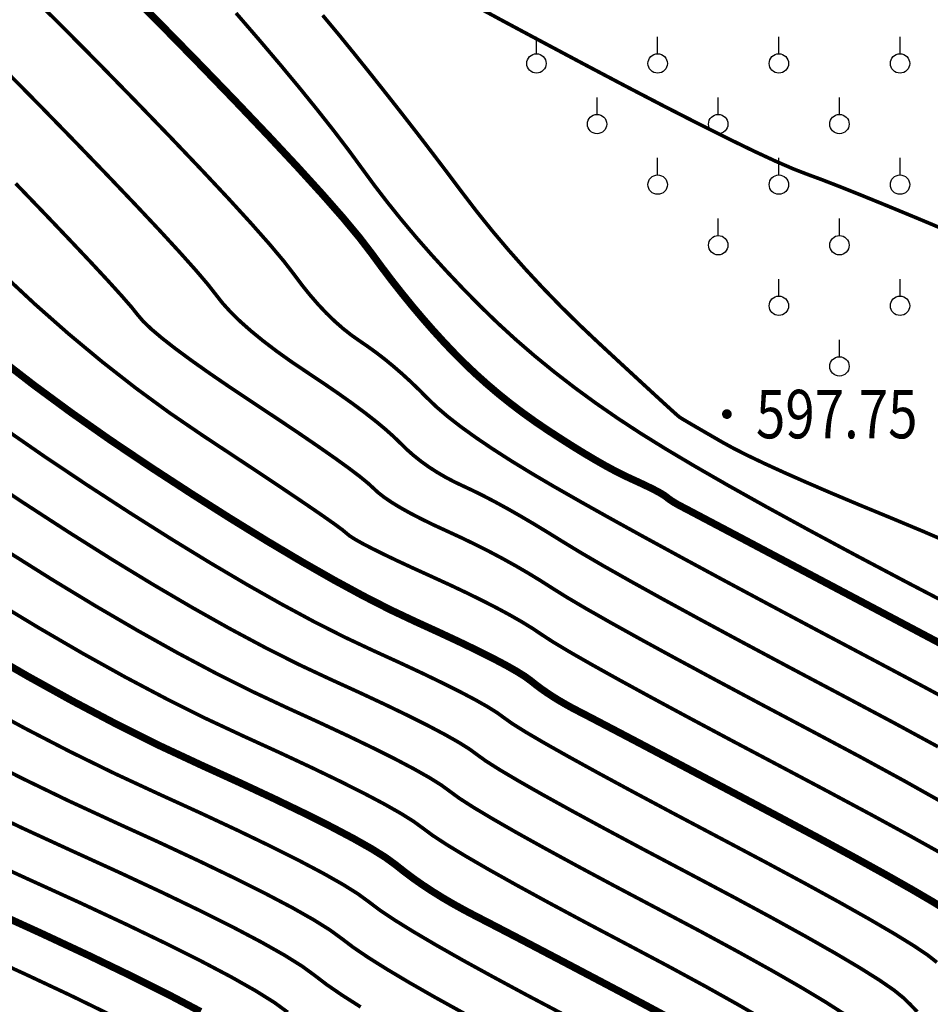
# Model space of a CAD drawing. Extents: x 406327 to 408386, y 4462896 to 4464963.
# Drawn here: x 407891 to 407928, y 4463640 to 4463680 of the extents above; entities that cross this region are included whole.
import ezdxf
from ezdxf.enums import TextEntityAlignment as Align

# ---------------------------------------------------------------- set-up
doc = ezdxf.new("R2010")
doc.units = 0
doc.set_wipeout_variables(frame=1)
doc.layers.get('0').update_dxf_attribs({"linetype": 'CONTINUOUS'})
for name, color, linetype in [('DGX', 2, 'CONTINUOUS'), ('GCD', 1, 'CONTINUOUS'), ('GCD1', 4, 'CONTINUOUS'), ('ZBTZ', 3, 'CONTINUOUS')]:
    doc.layers.add(name, color=color, linetype=linetype)
doc.styles.add('HZ', font='rs.shx', dxfattribs={"width": 0.8, "bigfont": 'hztxt.shx'})

# ---------------------------------------------------------------- blocks, each defined once
blk = doc.blocks.new('gc125')
blk.add_line((0, 0.8), (0, 2.2))
blk.add_circle((0, 0), 0.8)
blk = doc.blocks.new('GC200')
at = {"linetype": 'Continuous', "const_width": 0.2, "flags": 128}
blk.add_lwpolyline([(-0.1, 0, 1), (0.1, 0, 1)], format="xyb", close=True, dxfattribs=at)

msp = doc.modelspace()

# ---------------------------------------------------------------- linework, layer by layer
at = {"layer": 'DGX', "color": 253, "linetype": 'Continuous', "flags": 128}
for points, const_width in [([(407894.362, 4463682.023), (407896.102, 4463680.279), (407897.833, 4463678.512), (407899.388, 4463676.904), (407900.768, 4463675.454), (407901.974, 4463674.163), (407903.003, 4463673.031), (407903.858, 4463672.057), (407904.537, 4463671.241), (407905.041, 4463670.584), (407905.459, 4463670.014), (407905.878, 4463669.461), (407906.3, 4463668.925), (407906.723, 4463668.404), (407907.149, 4463667.9), (407907.576, 4463667.413), (407908.006, 4463666.941), (407908.437, 4463666.487), (407908.876, 4463666.046), (407909.329, 4463665.616), (407909.795, 4463665.198), (407910.274, 4463664.791), (407910.767, 4463664.396), (407911.274, 4463664.012), (407911.794, 4463663.639), (407912.327, 4463663.278), (407912.853, 4463662.936), (407913.349, 4463662.621), (407913.816, 4463662.333), (407914.254, 4463662.073), (407914.663, 4463661.839), (407915.043, 4463661.633), (407915.393, 4463661.454), (407915.715, 4463661.302), (407916.007, 4463661.169), (407916.268, 4463661.047), (407916.498, 4463660.936), (407916.698, 4463660.836), (407916.867, 4463660.747), (407917.005, 4463660.668), (407917.113, 4463660.601), (407917.19, 4463660.545), (407917.254, 4463660.494), (407917.321, 4463660.444), (407917.391, 4463660.394), (407917.465, 4463660.346), (407917.542, 4463660.298), (407917.623, 4463660.251), (407917.707, 4463660.204), (407917.794, 4463660.158), (407918.021, 4463660.04), (407918.522, 4463659.775), (407919.299, 4463659.365), (407920.35, 4463658.81), (407921.676, 4463658.108), (407923.277, 4463657.261), (407925.152, 4463656.269), (407927.303, 4463655.13), (407929.451, 4463653.991)], 0.3), ([(407890.666, 4463681.534), (407892.122, 4463680.103), (407893.734, 4463678.477), (407895.339, 4463676.833), (407896.775, 4463675.347), (407898.04, 4463674.018), (407899.137, 4463672.847), (407900.063, 4463671.833), (407900.82, 4463670.977), (407901.408, 4463670.278), (407901.826, 4463669.737), (407902.16, 4463669.29), (407902.496, 4463668.871), (407902.834, 4463668.482), (407903.174, 4463668.121), (407903.516, 4463667.79), (407903.859, 4463667.488), (407904.205, 4463667.215), (407904.552, 4463666.971), (407904.9, 4463666.733), (407905.248, 4463666.48), (407905.596, 4463666.211), (407905.943, 4463665.925), (407906.29, 4463665.624), (407906.637, 4463665.307), (407906.983, 4463664.973), (407907.33, 4463664.624), (407907.714, 4463664.254), (407908.176, 4463663.859), (407908.716, 4463663.439), (407909.333, 4463662.994), (407910.027, 4463662.524), (407910.798, 4463662.028), (407911.647, 4463661.508), (407912.574, 4463660.962), (407913.623, 4463660.363), (407914.84, 4463659.68), (407916.226, 4463658.914), (407917.781, 4463658.066), (407919.504, 4463657.134), (407921.395, 4463656.12), (407923.455, 4463655.022), (407925.683, 4463653.842), (407927.861, 4463652.685), (407929.77, 4463651.657)], 0.15), ([(407909.097, 4463680.918), (407910.532, 4463680.143), (407912.116, 4463679.295), (407913.849, 4463678.372), (407915.573, 4463677.462), (407917.132, 4463676.65), (407918.526, 4463675.937), (407919.754, 4463675.323), (407920.816, 4463674.807), (407921.714, 4463674.39), (407922.446, 4463674.072), (407923.012, 4463673.853), (407923.581, 4463673.644), (407924.322, 4463673.357), (407925.233, 4463672.993), (407926.315, 4463672.552), (407927.568, 4463672.033), (407928.993, 4463671.436)], 0.15), ([(407899.444, 4463680.508), (407900.385, 4463679.418), (407901.26, 4463678.387), (407902.068, 4463677.414), (407902.809, 4463676.499), (407903.484, 4463675.643), (407904.092, 4463674.845), (407904.633, 4463674.106), (407905.153, 4463673.396), (407905.699, 4463672.686), (407906.271, 4463671.975), (407906.867, 4463671.265), (407907.489, 4463670.555), (407908.137, 4463669.845), (407908.81, 4463669.134), (407909.508, 4463668.424), (407910.233, 4463667.721), (407910.988, 4463667.03), (407911.772, 4463666.353), (407912.585, 4463665.69), (407913.427, 4463665.04), (407914.298, 4463664.403), (407915.199, 4463663.779), (407916.129, 4463663.169), (407917.162, 4463662.527), (407918.372, 4463661.807), (407919.76, 4463661.008), (407921.325, 4463660.132), (407923.068, 4463659.178), (407924.988, 4463658.146), (407927.086, 4463657.036), (407929.36, 4463655.849)], 0.15), ([(407903.017, 4463680.416), (407903.702, 4463679.595), (407904.366, 4463678.777), (407905.021, 4463677.961), (407905.668, 4463677.146), (407906.306, 4463676.334), (407906.936, 4463675.524), (407907.557, 4463674.715), (407908.17, 4463673.908), (407908.774, 4463673.103), (407909.386, 4463672.303), (407910.024, 4463671.51), (407910.688, 4463670.725), (407911.378, 4463669.946), (407912.093, 4463669.175), (407912.833, 4463668.412), (407913.6, 4463667.655), (407914.392, 4463666.906), (407915.148, 4463666.206), (407915.808, 4463665.596), (407916.371, 4463665.077), (407916.837, 4463664.648), (407917.207, 4463664.309), (407917.48, 4463664.061), (407917.657, 4463663.903), (407917.737, 4463663.836), (407917.793, 4463663.8), (407917.896, 4463663.737), (407918.046, 4463663.648), (407918.244, 4463663.531), (407918.49, 4463663.388), (407918.783, 4463663.218), (407919.123, 4463663.021), (407919.511, 4463662.796), (407919.979, 4463662.54), (407920.561, 4463662.246), (407921.256, 4463661.914), (407922.064, 4463661.544), (407922.985, 4463661.137), (407924.019, 4463660.692), (407925.166, 4463660.209), (407926.427, 4463659.689), (407927.783, 4463659.123), (407929.217, 4463658.503)], 0.15), ([(407889.882, 4463678.183), (407891.366, 4463676.676), (407892.846, 4463675.155), (407894.161, 4463673.79), (407895.312, 4463672.582), (407896.3, 4463671.53), (407897.123, 4463670.635), (407897.783, 4463669.897), (407898.279, 4463669.315), (407898.611, 4463668.89), (407898.888, 4463668.537), (407899.222, 4463668.169), (407899.612, 4463667.787), (407900.057, 4463667.392), (407900.558, 4463666.982), (407901.115, 4463666.558), (407901.728, 4463666.12), (407902.397, 4463665.669), (407903.066, 4463665.222), (407903.681, 4463664.799), (407904.241, 4463664.4), (407904.747, 4463664.024), (407905.197, 4463663.673), (407905.593, 4463663.345), (407905.935, 4463663.041), (407906.222, 4463662.762), (407906.49, 4463662.499), (407906.775, 4463662.248), (407907.077, 4463662.008), (407907.396, 4463661.779), (407907.732, 4463661.562), (407908.086, 4463661.355), (407908.456, 4463661.16), (407908.844, 4463660.976), (407909.254, 4463660.784), (407909.693, 4463660.565), (407910.16, 4463660.32), (407910.657, 4463660.048), (407911.181, 4463659.749), (407911.735, 4463659.423), (407912.317, 4463659.07), (407912.928, 4463658.691), (407913.655, 4463658.248), (407914.584, 4463657.706), (407915.716, 4463657.065), (407917.051, 4463656.325), (407918.589, 4463655.485), (407920.33, 4463654.547), (407922.274, 4463653.508), (407924.42, 4463652.371), (407926.541, 4463651.243), (407928.406, 4463650.231)], 0.15), ([(407890.352, 4463673.476), (407891.547, 4463672.233), (407892.584, 4463671.145), (407893.463, 4463670.214), (407894.183, 4463669.438), (407894.745, 4463668.817), (407895.149, 4463668.353), (407895.395, 4463668.044), (407895.617, 4463667.784), (407895.948, 4463667.467), (407896.389, 4463667.093), (407896.94, 4463666.662), (407897.601, 4463666.174), (407898.371, 4463665.629), (407899.252, 4463665.026), (407900.242, 4463664.366), (407901.232, 4463663.71), (407902.114, 4463663.117), (407902.886, 4463662.588), (407903.55, 4463662.123), (407904.104, 4463661.722), (407904.55, 4463661.384), (407904.886, 4463661.109), (407905.114, 4463660.899), (407905.313, 4463660.715), (407905.565, 4463660.519), (407905.87, 4463660.313), (407906.227, 4463660.095), (407906.637, 4463659.867), (407907.099, 4463659.627), (407907.614, 4463659.376), (407908.182, 4463659.114), (407908.769, 4463658.843), (407909.342, 4463658.566), (407909.901, 4463658.283), (407910.447, 4463657.994), (407910.978, 4463657.699), (407911.496, 4463657.397), (407912, 4463657.09), (407912.491, 4463656.776), (407913.08, 4463656.407), (407913.882, 4463655.934), (407914.897, 4463655.356), (407916.124, 4463654.673), (407917.563, 4463653.887), (407919.215, 4463652.996), (407921.08, 4463652), (407923.157, 4463650.9), (407925.22, 4463649.801), (407927.043, 4463648.806), (407928.626, 4463647.916)], 0.15), ([(407889.763, 4463669.787), (407891.145, 4463668.498), (407892.529, 4463667.276), (407893.916, 4463666.121), (407895.304, 4463665.035), (407896.694, 4463664.016), (407898.087, 4463663.064), (407899.398, 4463662.198), (407900.547, 4463661.436), (407901.532, 4463660.777), (407902.353, 4463660.222), (407903.012, 4463659.77), (407903.506, 4463659.422), (407903.838, 4463659.178), (407904.006, 4463659.036), (407904.137, 4463658.93), (407904.355, 4463658.791), (407904.662, 4463658.618), (407905.058, 4463658.412), (407905.541, 4463658.172), (407906.112, 4463657.899), (407906.772, 4463657.592), (407907.52, 4463657.252), (407908.283, 4463656.902), (407908.991, 4463656.567), (407909.642, 4463656.246), (407910.237, 4463655.94), (407910.775, 4463655.649), (407911.258, 4463655.372), (407911.684, 4463655.109), (407912.053, 4463654.861), (407912.506, 4463654.566), (407913.18, 4463654.161), (407914.077, 4463653.646), (407915.196, 4463653.022), (407916.537, 4463652.288), (407918.1, 4463651.445), (407919.886, 4463650.492), (407921.893, 4463649.43), (407923.892, 4463648.37), (407925.651, 4463647.427), (407927.17, 4463646.599), (407928.449, 4463645.886)], 0.15), ([(407889.661, 4463666.27), (407891.098, 4463665.158), (407892.622, 4463664.036), (407894.233, 4463662.904), (407895.931, 4463661.762), (407897.626, 4463660.659), (407899.227, 4463659.643), (407900.734, 4463658.715), (407902.146, 4463657.875), (407903.465, 4463657.122), (407904.69, 4463656.457), (407905.821, 4463655.879), (407906.858, 4463655.39), (407907.798, 4463654.961), (407908.64, 4463654.568), (407909.383, 4463654.21), (407910.027, 4463653.887), (407910.573, 4463653.599), (407911.019, 4463653.346), (407911.367, 4463653.129), (407911.616, 4463652.947), (407911.821, 4463652.783), (407912.037, 4463652.622), (407912.265, 4463652.463), (407912.503, 4463652.306), (407912.752, 4463652.151), (407913.012, 4463651.999), (407913.283, 4463651.848), (407913.565, 4463651.7), (407913.945, 4463651.504), (407914.509, 4463651.209), (407915.259, 4463650.816), (407916.194, 4463650.324), (407917.313, 4463649.733), (407918.617, 4463649.044), (407920.106, 4463648.257), (407921.78, 4463647.371), (407923.45, 4463646.481), (407924.927, 4463645.682), (407926.212, 4463644.974), (407927.303, 4463644.356), (407928.202, 4463643.83), (407928.908, 4463643.394)], 0.3), ([(407928.359, 4463641.334), (407927.992, 4463641.625), (407927.409, 4463642.018), (407926.609, 4463642.511), (407925.593, 4463643.105), (407924.361, 4463643.8), (407922.912, 4463644.595), (407921.248, 4463645.491), (407919.367, 4463646.488), (407917.488, 4463647.482), (407915.829, 4463648.368), (407914.39, 4463649.147), (407913.172, 4463649.818), (407912.174, 4463650.381), (407911.396, 4463650.837), (407910.838, 4463651.186), (407910.501, 4463651.427), (407910.218, 4463651.634), (407909.822, 4463651.882), (407909.314, 4463652.169), (407908.693, 4463652.497), (407907.96, 4463652.864), (407907.115, 4463653.272), (407906.157, 4463653.719), (407905.086, 4463654.207), (407903.917, 4463654.758), (407902.66, 4463655.395), (407901.318, 4463656.118), (407899.888, 4463656.928), (407898.372, 4463657.824), (407896.77, 4463658.806), (407895.081, 4463659.874), (407893.306, 4463661.029), (407891.546, 4463662.207), (407889.905, 4463663.346)], 0.15), ([(407927.547, 4463639.295), (407927.265, 4463639.592), (407926.976, 4463639.873), (407926.58, 4463640.193), (407925.981, 4463640.605), (407925.178, 4463641.11), (407924.171, 4463641.707), (407922.96, 4463642.396), (407921.545, 4463643.178), (407919.926, 4463644.052), (407918.103, 4463645.018), (407916.283, 4463645.98), (407914.672, 4463646.842), (407913.269, 4463647.604), (407912.075, 4463648.265), (407911.09, 4463648.826), (407910.313, 4463649.287), (407909.745, 4463649.647), (407909.386, 4463649.907), (407909.068, 4463650.14), (407908.625, 4463650.417), (407908.055, 4463650.739), (407907.359, 4463651.107), (407906.537, 4463651.519), (407905.589, 4463651.976), (407904.515, 4463652.478), (407903.315, 4463653.025), (407902.012, 4463653.636), (407900.631, 4463654.333), (407899.17, 4463655.114), (407897.63, 4463655.981), (407896.011, 4463656.932), (407894.313, 4463657.968), (407892.536, 4463659.089), (407890.68, 4463660.295), (407888.859, 4463661.51)], 0.15), ([(407924.553, 4463639.193), (407923.747, 4463639.709), (407922.748, 4463640.309), (407921.558, 4463640.993), (407920.177, 4463641.76), (407918.604, 4463642.612), (407916.84, 4463643.547), (407915.079, 4463644.478), (407913.515, 4463645.316), (407912.148, 4463646.061), (407910.978, 4463646.712), (407910.006, 4463647.271), (407909.23, 4463647.736), (407908.652, 4463648.108), (407908.271, 4463648.388), (407907.919, 4463648.645), (407907.428, 4463648.953), (407906.796, 4463649.31), (407906.025, 4463649.717), (407905.114, 4463650.173), (407904.064, 4463650.68), (407902.873, 4463651.236), (407901.544, 4463651.842), (407900.108, 4463652.515), (407898.601, 4463653.271), (407897.022, 4463654.11), (407895.372, 4463655.034), (407893.65, 4463656.04), (407891.856, 4463657.13), (407889.991, 4463658.304)], 0.15), ([(407921.326, 4463638.911), (407920.157, 4463639.589), (407918.81, 4463640.343), (407917.283, 4463641.172), (407915.577, 4463642.077), (407913.875, 4463642.976), (407912.358, 4463643.79), (407911.027, 4463644.517), (407909.881, 4463645.159), (407908.922, 4463645.715), (407908.148, 4463646.185), (407907.559, 4463646.57), (407907.157, 4463646.868), (407906.77, 4463647.151), (407906.23, 4463647.488), (407905.537, 4463647.88), (407904.691, 4463648.327), (407903.691, 4463648.828), (407902.538, 4463649.384), (407901.232, 4463649.994), (407899.772, 4463650.66), (407898.204, 4463651.393), (407896.571, 4463652.209), (407894.875, 4463653.106), (407893.114, 4463654.086), (407891.289, 4463655.149), (407889.399, 4463656.293)], 0.15), ([(407917.449, 4463638.971), (407916.257, 4463639.612), (407915.06, 4463640.245), (407913.957, 4463640.827), (407912.95, 4463641.358), (407912.037, 4463641.837), (407911.219, 4463642.266), (407910.496, 4463642.642), (407909.868, 4463642.968), (407909.335, 4463643.242), (407908.858, 4463643.493), (407908.4, 4463643.747), (407907.961, 4463644.004), (407907.54, 4463644.266), (407907.138, 4463644.531), (407906.754, 4463644.8), (407906.389, 4463645.073), (407906.042, 4463645.349), (407905.621, 4463645.657), (407905.033, 4463646.024), (407904.278, 4463646.451), (407903.357, 4463646.937), (407902.268, 4463647.483), (407901.013, 4463648.088), (407899.59, 4463648.753), (407898.001, 4463649.477), (407896.3, 4463650.271), (407894.542, 4463651.147), (407892.727, 4463652.103), (407890.856, 4463653.139), (407888.927, 4463654.257)], 0.3), ([(407888.888, 4463651.995), (407890.743, 4463650.988), (407892.585, 4463650.035), (407894.413, 4463649.138), (407896.229, 4463648.295), (407897.949, 4463647.511), (407899.487, 4463646.792), (407900.845, 4463646.137), (407902.023, 4463645.547), (407903.02, 4463645.021), (407903.836, 4463644.559), (407904.472, 4463644.162), (407904.927, 4463643.829), (407905.373, 4463643.492), (407905.982, 4463643.084), (407906.754, 4463642.605), (407907.688, 4463642.054), (407908.785, 4463641.431), (407910.044, 4463640.738), (407911.466, 4463639.972), (407913.051, 4463639.135)], 0.15), ([(407888.759, 4463649.872), (407890.628, 4463648.924), (407892.527, 4463648.004), (407894.458, 4463647.112), (407896.307, 4463646.27), (407897.962, 4463645.496), (407899.422, 4463644.792), (407900.688, 4463644.157), (407901.761, 4463643.592), (407902.639, 4463643.095), (407903.322, 4463642.668), (407903.812, 4463642.31), (407904.28, 4463641.954), (407904.899, 4463641.534), (407905.67, 4463641.05), (407906.591, 4463640.501), (407907.663, 4463639.888), (407908.887, 4463639.211)], 0.15), ([(407888.671, 4463647.812), (407890.641, 4463646.87), (407892.686, 4463645.93), (407894.665, 4463645.028), (407896.436, 4463644.201), (407897.999, 4463643.447), (407899.354, 4463642.768), (407900.502, 4463642.162), (407901.441, 4463641.631), (407902.173, 4463641.173), (407902.697, 4463640.79), (407903.187, 4463640.415), (407903.816, 4463639.983), (407904.585, 4463639.494)], 0.15), ([(407888.755, 4463645.736), (407890.915, 4463644.747), (407893.023, 4463643.787), (407894.91, 4463642.905), (407896.576, 4463642.102), (407898.02, 4463641.378), (407899.243, 4463640.733), (407900.244, 4463640.166), (407901.024, 4463639.679), (407901.582, 4463639.271)], 0.15), ([(407889.144, 4463643.565), (407891.382, 4463642.545), (407893.385, 4463641.609), (407895.153, 4463640.756), (407896.686, 4463639.988), (407897.984, 4463639.303)], 0.3), ([(407888.656, 4463641.804), (407890.723, 4463640.86), (407892.581, 4463639.988), (407894.231, 4463639.185)], 0.15)]:
    msp.add_lwpolyline(points, dxfattribs=dict(at, const_width=const_width))

# ---------------------------------------------------------------- block references
at = {"layer": 'ZBTZ', "color": 253, "linetype": 'Continuous', "xscale": 0.5, "yscale": 0.5}
for p in [(407911.838, 4463678.427), (407916.838, 4463678.427), (407921.838, 4463678.427), (407926.838, 4463678.427), (407914.338, 4463675.927), (407919.338, 4463675.927), (407924.338, 4463675.927), (407916.838, 4463673.427), (407921.838, 4463673.427), (407926.838, 4463673.427), (407919.338, 4463670.927), (407924.338, 4463670.927), (407921.838, 4463668.427), (407926.838, 4463668.427), (407924.338, 4463665.927), (407926.838, 4463663.427)]:
    msp.add_blockref('gc125', p, dxfattribs=at)

# ---------------------------------------------------------------- next in the draw order: wipeouts: each hides what was drawn before it
at = {"color": 253, "linetype": 'Continuous'}
msp.add_wipeout([(407920.824, 4463662.659), (407929.348, 4463662.659), (407929.348, 4463665.259), (407920.824, 4463665.259)], dxfattribs=at)

# ---------------------------------------------------------------- next in the draw order: block references
at = {"layer": 'GCD1', "color": 253, "linetype": 'Continuous'}
ref = msp.add_blockref('GC200', (407919.695, 4463663.959, 597.753), dxfattribs=at)
ref.add_attrib('height', '597.75', dxfattribs={"layer": 'GCD', "color": 1, "linetype": 'Continuous', "height": 2, "style": 'HZ', "width": 0.8}).set_placement((407920.895, 4463663.959, 597.753), align=Align.MIDDLE_LEFT)

doc.saveas('drawing.dxf')
